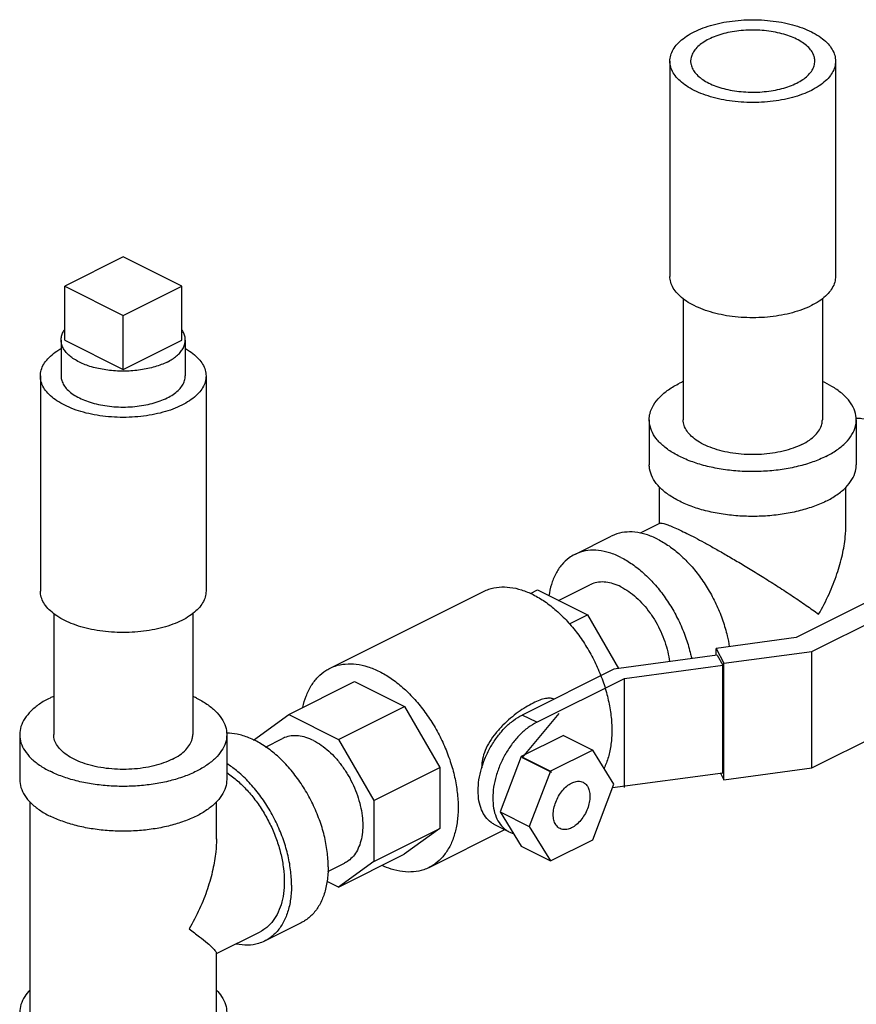
# Model space of a CAD drawing. Units: inches. Extents: x 0 to 22, y 0 to 17.
# Drawn here: x 6.9 to 8.2, y 7.7 to 9.2 of the extents above; entities that cross this region are included whole.
import ezdxf

# ---------------------------------------------------------------- set-up
doc = ezdxf.new("R2010")
doc.units = ezdxf.units.IN
doc.header["$LTSCALE"] = 1.21
doc.header["$MEASUREMENT"] = 0
doc.layers.get('0').update_dxf_attribs({"linetype": 'CONTINUOUS'})

msp = doc.modelspace()

# ---------------------------------------------------------------- linework, layer by layer
for p, q in [((7.8942, 9.0968), (7.8942, 8.7721)), ((8.1442, 9.0968), (8.1442, 8.7721)), ((7.069, 8.8013), (6.9807, 8.7571)), ((7.1574, 8.7571), (7.069, 8.8013)), ((6.9807, 8.6759), (6.9807, 8.7571)), ((6.9807, 8.7571), (7.069, 8.7129)), ((7.069, 8.7129), (7.1574, 8.7571)), ((7.1574, 8.6759), (7.1574, 8.7571)), ((7.9142, 8.7385), (7.9142, 8.5556)), ((8.1242, 8.7385), (8.1242, 8.5556)), ((7.069, 8.6317), (7.069, 8.7129)), ((6.9753, 8.6759), (6.9753, 8.6218)), ((6.9807, 8.6759), (7.069, 8.6317)), ((7.069, 8.6317), (7.1574, 8.6759)), ((7.1628, 8.6759), (7.1628, 8.6218)), ((6.9441, 8.6218), (6.9441, 8.297)), ((7.194, 8.6218), (7.194, 8.297)), ((7.8629, 8.5556), (7.8629, 8.4879)), ((8.1754, 8.5556), (8.1754, 8.4879)), ((7.8786, 8.3989), (7.8786, 8.4545)), ((8.1598, 8.398), (8.1598, 8.454)), ((7.8795, 8.3994), (7.8494, 8.3844)), ((7.7504, 8.3524), (7.8057, 8.38)), ((8.3987, 8.384), (8.0845, 8.2269)), ((8.1084, 8.2061), (8.3987, 8.3513)), ((7.7262, 8.2829), (7.7734, 8.3065)), ((7.3806, 8.1805), (7.6126, 8.2966)), ((7.6837, 8.2934), (7.6944, 8.2988)), ((7.6944, 8.2988), (7.7697, 8.2612)), ((6.9641, 8.2634), (6.9641, 8.0805)), ((7.174, 8.2634), (7.174, 8.0805)), ((7.7426, 8.2476), (7.7697, 8.2612)), ((7.7697, 8.2612), (7.8166, 8.1803)), ((8.0845, 8.2269), (7.9638, 8.2107)), ((7.9638, 8.2), (7.9638, 8.2107)), ((7.9638, 8.2107), (7.9757, 8.1883)), ((7.9757, 8.1883), (8.1084, 8.2061)), ((8.1084, 8.0302), (8.1084, 8.2061)), ((7.9657, 8.2003), (7.8096, 8.1794)), ((7.9657, 8.2003), (7.9738, 8.1852)), ((7.9757, 8.0124), (7.9757, 8.1883)), ((7.8096, 8.1794), (7.6711, 8.1101)), ((7.8257, 8.1654), (7.9738, 8.1852)), ((7.9738, 8.0228), (7.9738, 8.1852)), ((8.1084, 8.0302), (8.3987, 8.1754)), ((7.3188, 8.111), (7.4182, 8.1607)), ((7.4182, 8.1607), (7.4935, 8.1231)), ((7.6932, 8.0991), (7.8257, 8.1654)), ((7.8257, 8.0009), (7.8257, 8.1654)), ((7.394, 8.0734), (7.4935, 8.1231)), ((7.4935, 8.1231), (7.547, 8.0308)), ((7.7263, 8.1126), (7.6711, 8.0459)), ((7.2656, 8.0724), (7.3188, 8.111)), ((7.3188, 8.111), (7.394, 8.0734)), ((7.6932, 8.0991), (7.6711, 8.1101)), ((6.9128, 8.0805), (6.9128, 8.0129)), ((7.2253, 8.0805), (7.2253, 8.0129)), ((7.284, 8.0618), (7.3093, 8.0745)), ((7.394, 8.0734), (7.4475, 7.9811)), ((7.7334, 8.0794), (7.6696, 8.0475)), ((7.7334, 8.0794), (7.7776, 8.0573)), ((7.7776, 8.0573), (7.7138, 8.0254)), ((7.8095, 8.0056), (7.7776, 8.0573)), ((7.6696, 8.0475), (7.6378, 7.9639)), ((7.6696, 8.0475), (7.7138, 8.0254)), ((7.6711, 8.0459), (7.7153, 8.0238)), ((7.4475, 7.9811), (7.547, 8.0308)), ((7.547, 8.0308), (7.547, 7.9389)), ((7.7138, 8.0254), (7.6819, 7.9418)), ((7.9757, 8.0124), (8.1084, 8.0302)), ((7.8076, 8.0006), (7.9738, 8.0228)), ((7.9704, 8.0224), (7.9757, 8.0124)), ((7.7776, 7.922), (7.8095, 8.0056)), ((6.9284, 7.6611), (6.9284, 7.9791)), ((7.2097, 7.923), (7.2097, 7.9791)), ((7.4475, 7.9811), (7.4475, 7.8891)), ((7.6378, 7.9639), (7.6696, 7.9122)), ((7.6378, 7.9639), (7.6819, 7.9418)), ((7.4475, 7.8891), (7.547, 7.9389)), ((7.547, 7.9389), (7.4933, 7.8999)), ((7.5308, 7.8801), (7.645, 7.9372)), ((7.6512, 7.934), (7.6291, 7.9451)), ((7.6819, 7.9418), (7.7138, 7.8901)), ((7.7138, 7.8901), (7.7776, 7.922)), ((7.6696, 7.9122), (7.7138, 7.8901)), ((7.3938, 7.8502), (7.4933, 7.8999)), ((7.3779, 7.874), (7.4032, 7.8867)), ((7.4475, 7.8891), (7.3938, 7.8502)), ((7.3938, 7.8502), (7.3767, 7.8588)), ((7.3378, 7.7967), (7.2825, 7.769)), ((7.2097, 7.7501), (7.2756, 7.783)), ((7.2097, 7.6611), (7.2097, 7.751))]:
    msp.add_line(p, q)
for points, start_tangent, end_tangent in [([(7.9308, 9.141), (7.9443, 9.1469), (7.9593, 9.1517), (7.9755, 9.1554), (7.9926, 9.1579), (8.0103, 9.1592), (8.0281, 9.1592), (8.0457, 9.1579), (8.0628, 9.1554), (8.0791, 9.1517), (8.0941, 9.1469), (8.1076, 9.141), (8.1192, 9.1343), (8.1289, 9.1268), (8.1363, 9.1187), (8.1413, 9.1101), (8.1438, 9.1013), (8.1442, 9.0968)], (2.236068, 1.118034), (0, -2.5)), ([(7.8942, 9.0968), (7.8945, 9.1013), (7.897, 9.1101), (7.9021, 9.1187), (7.9095, 9.1268), (7.9191, 9.1343), (7.9308, 9.141)], (0, 2.5), (2.236068, 1.118034)), ([(8.1129, 9.0968), (8.1123, 9.1021), (8.1097, 9.109), (8.1051, 9.1156), (8.0985, 9.1218), (8.0902, 9.1274), (8.0803, 9.1324), (8.069, 9.1365), (8.0567, 9.1398), (8.0434, 9.1421), (8.0297, 9.1434), (8.0157, 9.1437), (8.0017, 9.1429), (7.9882, 9.1411), (7.9754, 9.1383), (7.9635, 9.1345), (7.9529, 9.13)], (-0.001981, 2.499999), (-2.236068, -1.118034)), ([(7.9529, 9.13), (7.9437, 9.1247), (7.9363, 9.1187), (7.9307, 9.1123), (7.9271, 9.1055), (7.9255, 9.0986), (7.9254, 9.0968)], (-2.236068, -1.118034), (0.001981, -2.499999)), ([(8.1076, 9.0526), (8.0941, 9.0468), (8.0791, 9.042), (8.0628, 9.0383), (8.0457, 9.0358), (8.0281, 9.0345), (8.0103, 9.0345), (7.9926, 9.0358), (7.9755, 9.0383), (7.9593, 9.042), (7.9443, 9.0468), (7.9308, 9.0526), (7.9191, 9.0594), (7.9095, 9.0669), (7.9021, 9.075), (7.897, 9.0835), (7.8945, 9.0924), (7.8942, 9.0968)], (-2.236068, -1.118034), (0, 2.5)), ([(7.9254, 9.0968), (7.926, 9.0916), (7.9286, 9.0847), (7.9332, 9.0781), (7.9398, 9.0719), (7.9481, 9.0663), (7.958, 9.0613), (7.9693, 9.0571), (7.9817, 9.0539), (7.9949, 9.0516), (8.0087, 9.0503), (8.0227, 9.05), (8.0366, 9.0508), (8.0501, 9.0526), (8.063, 9.0554), (8.0748, 9.0591), (8.0855, 9.0637)], (0.001981, -2.499999), (2.236068, 1.118034)), ([(8.0855, 9.0637), (8.0946, 9.069), (8.102, 9.0749), (8.1077, 9.0814), (8.1113, 9.0881), (8.1128, 9.0951), (8.1129, 9.0968)], (2.236068, 1.118034), (-0.001981, 2.499999)), ([(8.1442, 9.0968), (8.1438, 9.0924), (8.1413, 9.0835), (8.1363, 9.075), (8.1289, 9.0669), (8.1192, 9.0594), (8.1076, 9.0526)], (0, -2.5), (-2.236068, -1.118034)), ([(8.1076, 8.7279), (8.0941, 8.7221), (8.0791, 8.7172), (8.0628, 8.7135), (8.0457, 8.711), (8.0281, 8.7098), (8.0103, 8.7098), (7.9926, 8.711), (7.9755, 8.7135), (7.9593, 8.7172), (7.9443, 8.7221), (7.9308, 8.7279), (7.9191, 8.7346), (7.9095, 8.7421), (7.9021, 8.7503), (7.897, 8.7588), (7.8945, 8.7676), (7.8942, 8.7721)], (-2.236068, -1.118034), (0, 2.5)), ([(8.1442, 8.7721), (8.1438, 8.7676), (8.1413, 8.7588), (8.1363, 8.7503), (8.1289, 8.7421), (8.1192, 8.7346), (8.1076, 8.7279)], (0, -2.5), (-2.236068, -1.118034)), ([(6.9753, 8.6759), (6.9753, 8.6774), (6.9765, 8.6832), (6.979, 8.689), (6.9805, 8.6913)], (-0.001074, 2.5), (1.430778, 2.050091)), ([(7.1628, 8.6759), (7.1624, 8.6803), (7.1605, 8.6861), (7.1575, 8.6915)], (-0.001074, 2.5), (-1.440552, 2.043235)), ([(6.9441, 8.6218), (6.9444, 8.6262), (6.9469, 8.6351), (6.9519, 8.6436), (6.9593, 8.6517), (6.969, 8.6592), (6.9752, 8.6631)], (0, 2.5), (2.173488, 1.235293)), ([(7.1353, 8.6428), (7.1265, 8.6389), (7.1168, 8.6356), (7.1063, 8.6329), (7.0952, 8.6309), (7.0837, 8.6296), (7.072, 8.629), (7.0602, 8.6292), (7.0486, 8.6302), (7.0373, 8.6318), (7.0265, 8.6341), (7.0164, 8.6371), (7.0071, 8.6407), (6.9987, 8.6449), (6.9915, 8.6496), (6.9855, 8.6546), (6.9808, 8.66), (6.9776, 8.6657), (6.9757, 8.6715), (6.9753, 8.6759)], (-2.236068, -1.118034), (-0.001074, 2.5)), ([(7.1353, 8.6428), (7.1431, 8.6472), (7.1497, 8.652), (7.1551, 8.6573), (7.1591, 8.6628), (7.1616, 8.6686), (7.1627, 8.6744), (7.1628, 8.6759)], (2.236068, 1.118034), (-0.001074, 2.5)), ([(7.1629, 8.6631), (7.1691, 8.6592), (7.1788, 8.6517), (7.1862, 8.6436), (7.1912, 8.6351), (7.1937, 8.6262), (7.194, 8.6218)], (2.173493, -1.235284), (0, -2.5)), ([(7.1574, 8.5776), (7.144, 8.5717), (7.129, 8.5669), (7.1127, 8.5632), (7.0956, 8.5607), (7.078, 8.5594), (7.0601, 8.5594), (7.0425, 8.5607), (7.0254, 8.5632), (7.0091, 8.5669), (6.9941, 8.5717), (6.9807, 8.5776), (6.969, 8.5843), (6.9593, 8.5918), (6.9519, 8.5999), (6.9469, 8.6085), (6.9444, 8.6173), (6.9441, 8.6218)], (-2.236068, -1.118034), (0, 2.5)), ([(6.9753, 8.6218), (6.9759, 8.6165), (6.9785, 8.6096), (6.9831, 8.603), (6.9897, 8.5968), (6.998, 8.5912), (7.0079, 8.5862), (7.0192, 8.5821), (7.0316, 8.5788), (7.0448, 8.5765), (7.0586, 8.5752), (7.0726, 8.5749), (7.0865, 8.5757), (7.1, 8.5775), (7.1129, 8.5803), (7.1247, 8.5841), (7.1353, 8.5886)], (0.001981, -2.499999), (2.236068, 1.118034)), ([(7.1353, 8.5886), (7.1445, 8.5939), (7.1519, 8.5999), (7.1575, 8.6063), (7.1612, 8.6131), (7.1627, 8.62), (7.1628, 8.6218)], (2.236068, 1.118034), (-0.001981, 2.499999)), ([(7.194, 8.6218), (7.1937, 8.6173), (7.1912, 8.6085), (7.1862, 8.5999), (7.1788, 8.5918), (7.1691, 8.5843), (7.1574, 8.5776)], (0, -2.5), (-2.236068, -1.118034)), ([(7.8629, 8.5556), (7.8641, 8.5653), (7.8694, 8.5779), (7.8788, 8.5899), (7.892, 8.601), (7.9087, 8.6108)], (0.002848, 2.499998), (2.236068, 1.118034)), ([(7.9141, 8.6134), (7.9087, 8.6108)], (-2.275762, -1.034847), (-2.236068, -1.118034)), ([(8.1754, 8.5556), (8.1753, 8.5588), (8.1721, 8.5716), (8.1647, 8.584), (8.1534, 8.5956), (8.1384, 8.6061), (8.1243, 8.6134)], (0.002848, 2.499998), (-2.276168, 1.033954)), ([(8.1296, 8.5004), (8.11, 8.492), (8.0878, 8.4854), (8.0637, 8.4807), (8.0385, 8.4781), (8.0127, 8.4775), (7.9871, 8.4791), (7.9624, 8.4828), (7.9392, 8.4885), (7.9182, 8.496), (7.8999, 8.5051), (7.8849, 8.5156), (7.8736, 8.5272), (7.8663, 8.5396), (7.8631, 8.5524), (7.8629, 8.5556)], (-2.236068, -1.118034), (0.002848, 2.499998)), ([(8.0934, 8.5185), (8.0802, 8.5129), (8.0653, 8.5084), (8.0491, 8.5053), (8.0322, 8.5035), (8.0148, 8.5031), (7.9976, 8.5042), (7.981, 8.5067), (7.9654, 8.5105), (7.9513, 8.5155), (7.939, 8.5217), (7.929, 8.5287), (7.9214, 8.5365), (7.9164, 8.5448), (7.9143, 8.5534), (7.9142, 8.5556)], (-2.236068, -1.118034), (0.002848, 2.499998)), ([(8.0934, 8.5185), (8.1046, 8.5251), (8.1135, 8.5325), (8.1198, 8.5406), (8.1234, 8.5491), (8.1242, 8.5556)], (2.236068, 1.118034), (0.002848, 2.499998)), ([(8.1296, 8.5004), (8.1463, 8.5102), (8.1595, 8.5213), (8.1689, 8.5333), (8.1742, 8.5459), (8.1754, 8.5556)], (2.236068, 1.118034), (0.002848, 2.499998)), ([(8.218, 8.5468), (8.2007, 8.5538), (8.1839, 8.5572), (8.1754, 8.5576)], (-2.236068, 1.118034), (-2.499811, -0.030712)), ([(8.1296, 8.4327), (8.11, 8.4244), (8.0878, 8.4178), (8.0637, 8.4131), (8.0385, 8.4104), (8.0127, 8.4099), (7.9871, 8.4115), (7.9624, 8.4152), (7.9392, 8.4208), (7.9182, 8.4283), (7.8999, 8.4375), (7.8849, 8.448), (7.8736, 8.4595), (7.8663, 8.4719), (7.8631, 8.4847), (7.8629, 8.4879)], (-2.236068, -1.118034), (0.002848, 2.499998)), ([(8.1296, 8.4327), (8.1463, 8.4425), (8.1595, 8.4536), (8.1689, 8.4657), (8.1742, 8.4783), (8.1754, 8.4879)], (2.236068, 1.118034), (0.002848, 2.499998)), ([(7.8793, 8.3992), (7.8805, 8.3996), (7.8849, 8.399), (7.8912, 8.397), (7.8992, 8.3938), (7.9088, 8.3894), (7.9197, 8.3841)], (2.226838, 1.136307), (2.237363, -1.11544)), ([(8.1186, 8.2623), (8.1343, 8.2927), (8.1463, 8.323), (8.1544, 8.352), (8.1588, 8.3788), (8.1598, 8.3983)], (1.260044, 2.159233), (-0.00176, 2.499999)), ([(7.8755, 8.3755), (7.8583, 8.3825), (7.8414, 8.386), (7.8254, 8.3859), (7.8106, 8.3822), (7.8057, 8.38)], (-2.236068, 1.118034), (-2.235786, -1.118598)), ([(7.9197, 8.3841), (7.9321, 8.3778), (7.9458, 8.3704), (7.9609, 8.3621), (7.9775, 8.3526), (7.9956, 8.342), (8.0152, 8.3303), (8.036, 8.3174), (8.0577, 8.3037), (8.0793, 8.2895), (8.0999, 8.2755), (8.1186, 8.2623)], (2.234739, -1.120688), (2.03497, -1.452204)), ([(7.7504, 8.3524), (7.7422, 8.3473), (7.7309, 8.3368), (7.7219, 8.3233), (7.7152, 8.307), (7.7115, 8.2902)], (-2.235786, -1.118598), (-0.37788, -2.471276)), ([(7.8203, 8.3479), (7.803, 8.3549), (7.7862, 8.3584), (7.7701, 8.3583), (7.7554, 8.3545), (7.7504, 8.3524)], (-2.236068, 1.118034), (-2.235786, -1.118598)), ([(7.8203, 8.3035), (7.8087, 8.3082), (7.7974, 8.3106), (7.7866, 8.3105), (7.7767, 8.308), (7.7734, 8.3065)], (-2.236068, 1.118034), (-2.235786, -1.118598)), ([(7.1574, 8.2528), (7.144, 8.247), (7.129, 8.2422), (7.1127, 8.2385), (7.0956, 8.236), (7.078, 8.2347), (7.0601, 8.2347), (7.0425, 8.236), (7.0254, 8.2385), (7.0091, 8.2422), (6.9941, 8.247), (6.9807, 8.2528), (6.969, 8.2596), (6.9593, 8.2671), (6.9519, 8.2752), (6.9469, 8.2837), (6.9444, 8.2926), (6.9441, 8.297)], (-2.236068, -1.118034), (0, 2.5)), ([(7.194, 8.297), (7.1937, 8.2926), (7.1912, 8.2837), (7.1862, 8.2752), (7.1788, 8.2671), (7.1691, 8.2596), (7.1574, 8.2528)], (0, -2.5), (-2.236068, -1.118034)), ([(7.6126, 8.2965), (7.6208, 8.3), (7.6362, 8.3031), (7.6527, 8.3028), (7.67, 8.299), (7.6877, 8.2918)], (2.236207, 1.117755), (2.236068, -1.118034)), ([(7.6877, 8.2918), (7.7054, 8.2813), (7.7227, 8.2678), (7.7393, 8.2516), (7.7546, 8.2331), (7.7685, 8.2126), (7.7806, 8.1906), (7.7906, 8.1676), (7.7983, 8.1442), (7.8035, 8.1208), (7.8062, 8.098), (7.8062, 8.0762), (7.8035, 8.0561), (7.7983, 8.0379), (7.7948, 8.0299)], (2.236068, -1.118034), (-1.094853, -2.247509)), ([(7.3806, 8.1805), (7.3888, 8.184), (7.4042, 8.1871), (7.4207, 8.1868), (7.438, 8.183), (7.4557, 8.1758)], (2.236207, 1.117755), (2.236068, -1.118034)), ([(7.3402, 8.1218), (7.3452, 8.1387), (7.3529, 8.1545), (7.3629, 8.1674), (7.3749, 8.1773), (7.3806, 8.1805)], (0.526174, 2.444001), (2.236207, 1.117755)), ([(7.4557, 8.1758), (7.4734, 8.1653), (7.4907, 8.1518), (7.5073, 8.1356), (7.5226, 8.1171), (7.5365, 8.0966), (7.5486, 8.0746), (7.5586, 8.0516), (7.5663, 8.0282), (7.5715, 8.0048), (7.5742, 7.982), (7.5742, 7.9602), (7.5715, 7.9401), (7.5663, 7.9219), (7.5586, 7.9062), (7.5486, 7.8932), (7.5365, 7.8833), (7.5308, 7.8801)], (2.236068, -1.118034), (-2.236207, -1.117755)), ([(6.964, 8.1383), (6.9586, 8.1358), (6.9426, 8.1265), (6.9298, 8.116), (6.9205, 8.1047), (6.9147, 8.0928), (6.9128, 8.0805)], (-2.275821, -1.034716), (0.000002, -2.5)), ([(7.1795, 8.1358), (7.1741, 8.1383)], (-2.236068, 1.118034), (-2.275834, 1.034688)), ([(7.1795, 8.1358), (7.1954, 8.1265), (7.2083, 8.116), (7.2176, 8.1047), (7.2234, 8.0928), (7.2253, 8.0805)], (2.236068, -1.118034), (0.000002, -2.5)), ([(7.719, 8.1342), (7.7139, 8.1354), (7.7064, 8.135), (7.6977, 8.1326), (7.6876, 8.1282), (7.6766, 8.122), (7.6652, 8.1144), (7.6535, 8.1052), (7.6421, 8.0947), (7.6314, 8.0829), (7.6222, 8.0701), (7.6154, 8.0567), (7.6113, 8.0436), (7.6101, 8.0318)], (-2.295091, 0.991239), (0, -2.5)), ([(7.6105, 8.0316), (7.6159, 8.0465), (7.6242, 8.0629), (7.6342, 8.078), (7.6457, 8.0913), (7.6581, 8.1021), (7.6711, 8.1101)], (0.734295, 2.38973), (2.236068, 1.118034)), ([(7.6932, 8.0991), (7.6802, 8.0911), (7.6678, 8.0802), (7.6563, 8.067), (7.6463, 8.0519), (7.638, 8.0354), (7.6319, 8.0184), (7.6281, 8.0012), (7.6269, 7.9847), (7.6281, 7.9695), (7.6319, 7.9562), (7.638, 7.9452), (7.6463, 7.937), (7.6512, 7.934)], (-2.236068, -1.118034), (2.236027, -1.118116)), ([(6.9128, 8.0805), (6.9147, 8.0683), (6.9205, 8.0564), (6.9298, 8.0451), (6.9426, 8.0346), (6.9586, 8.0253)], (0.000002, -2.5), (2.236068, -1.118034)), ([(7.2253, 8.0805), (7.2234, 8.0683), (7.2176, 8.0564), (7.2083, 8.0451), (7.1954, 8.0346), (7.1795, 8.0253), (7.1609, 8.0173), (7.14, 8.0109), (7.1173, 8.0062), (7.0935, 8.0034), (7.069, 8.0024), (7.0446, 8.0034), (7.0208, 8.0062), (6.9981, 8.0109), (6.9772, 8.0173), (6.9586, 8.0253)], (0.000002, -2.5), (-2.236068, 1.118034)), ([(7.1433, 8.0434), (7.1301, 8.0378), (7.1152, 8.0334), (7.099, 8.0302), (7.082, 8.0284), (7.0647, 8.0281), (7.0475, 8.0292), (7.0309, 8.0316), (7.0153, 8.0354), (7.0012, 8.0405), (6.9889, 8.0466), (6.9789, 8.0537), (6.9712, 8.0615), (6.9663, 8.0698), (6.9641, 8.0784), (6.9641, 8.0805)], (-2.236068, -1.118034), (0.002848, 2.499998)), ([(7.1433, 8.0434), (7.1545, 8.05), (7.1634, 8.0575), (7.1697, 8.0656), (7.1732, 8.074), (7.174, 8.0805)], (2.236068, 1.118034), (0.002848, 2.499998)), ([(7.3784, 7.8812), (7.3769, 7.9042), (7.3724, 7.9281), (7.3651, 7.9522), (7.3551, 7.9759), (7.3427, 7.9986), (7.3283, 8.0195), (7.3123, 8.0381), (7.295, 8.054), (7.277, 8.0667), (7.2588, 8.0758), (7.2408, 8.0811), (7.2254, 8.0826)], (0, 2.5), (-2.49987, -0.025479)), ([(7.3563, 8.0715), (7.3447, 8.0762), (7.3334, 8.0786), (7.3226, 8.0785), (7.3127, 8.076), (7.3093, 8.0745)], (-2.236068, 1.118034), (-2.235786, -1.118598)), ([(7.3563, 8.0715), (7.3679, 8.0646), (7.3792, 8.0556), (7.39, 8.0448), (7.3999, 8.0323), (7.4088, 8.0187), (7.4164, 8.004), (7.4224, 7.9888), (7.4269, 7.9734), (7.4296, 7.9582), (7.4305, 7.9435), (7.4296, 7.9297), (7.4269, 7.9172), (7.4224, 7.9063), (7.4164, 7.8971), (7.4088, 7.8901), (7.4032, 7.8867)], (2.236068, -1.118034), (-2.235786, -1.118598)), ([(7.3231, 7.8536), (7.3216, 7.8766), (7.3172, 7.9005), (7.3098, 7.9246), (7.2999, 7.9483), (7.2875, 7.9709), (7.2731, 7.9919), (7.257, 8.0105), (7.2398, 8.0264), (7.2254, 8.0368)], (0, 2.5), (-2.103608, 1.350864)), ([(7.6291, 7.9451), (7.6242, 7.9481), (7.6159, 7.9563), (7.6098, 7.9672), (7.606, 7.9806), (7.6048, 7.9958), (7.606, 8.0123), (7.6098, 8.0294), (7.6105, 8.0316)], (-2.236027, 1.118116), (0.734295, 2.38973)), ([(7.6101, 8.0318), (7.6102, 8.0306)], (0, -2.5), (0.050515, -2.49949)), ([(6.9128, 8.0129), (6.9147, 8.0007), (6.9205, 7.9887), (6.9298, 7.9774), (6.9426, 7.967), (6.9586, 7.9576)], (0.000002, -2.5), (2.236068, -1.118034)), ([(7.2253, 8.0129), (7.2234, 8.0007), (7.2176, 7.9887), (7.2083, 7.9774), (7.1954, 7.967), (7.1795, 7.9576), (7.1609, 7.9497), (7.14, 7.9433), (7.1173, 7.9386), (7.0935, 7.9357), (7.069, 7.9348), (7.0446, 7.9357), (7.0208, 7.9386), (6.9981, 7.9433), (6.9772, 7.9497), (6.9586, 7.9576)], (0.000002, -2.5), (-2.236068, 1.118034)), ([(7.2254, 8.0232), (7.2282, 8.0213), (7.2434, 8.0092), (7.2578, 7.9947), (7.2711, 7.9781), (7.283, 7.9597), (7.2931, 7.9402), (7.3013, 7.9198), (7.3072, 7.8991), (7.3109, 7.8787), (7.3121, 7.8591), (7.3109, 7.8406), (7.3072, 7.8239), (7.3013, 7.8092), (7.2931, 7.797), (7.283, 7.7875), (7.2756, 7.783)], (2.088345, -1.374342), (-2.235786, -1.118598)), ([(7.7181, 7.9599), (7.7191, 7.9691), (7.7218, 7.9787), (7.7262, 7.9879), (7.7319, 7.9961), (7.7386, 8.0028), (7.7457, 8.0075), (7.7529, 8.0099), (7.7595, 8.0099), (7.7632, 8.0086)], (0, 2.5), (2.237646, -1.114872)), ([(7.7632, 8.0086), (7.7653, 8.0074), (7.7697, 8.0026), (7.7724, 7.9958), (7.7734, 7.9875)], (2.237646, -1.114872), (0, -2.5)), ([(7.7734, 7.9875), (7.7724, 7.9783), (7.7697, 7.9687), (7.7653, 7.9595), (7.7595, 7.9513), (7.7529, 7.9446), (7.7457, 7.9399), (7.7386, 7.9375), (7.7319, 7.9375), (7.7283, 7.9388)], (0, -2.5), (-2.237646, 1.114872)), ([(7.7283, 7.9388), (7.7262, 7.94), (7.7218, 7.9448), (7.7191, 7.9516), (7.7181, 7.9599)], (-2.237646, 1.114872), (0, 2.5)), ([(7.2097, 7.9232), (7.2087, 7.9037), (7.2043, 7.877), (7.1962, 7.8479), (7.1842, 7.8177), (7.1685, 7.7873)], (0.001727, -2.499999), (-1.247883, -2.166284)), ([(7.3784, 7.8812), (7.3769, 7.8597), (7.3724, 7.8402), (7.3651, 7.8234), (7.3551, 7.8097), (7.3427, 7.7995), (7.3378, 7.7967)], (0, -2.5), (-2.236405, -1.117359)), ([(7.5308, 7.8801), (7.5226, 7.8767), (7.5073, 7.8735), (7.4907, 7.8738), (7.4734, 7.8776), (7.4597, 7.883)], (-2.236207, -1.117755), (-2.272007, 1.043066)), ([(7.3231, 7.8536), (7.3216, 7.832), (7.3172, 7.8126), (7.3098, 7.7958), (7.2999, 7.7821), (7.2875, 7.7718), (7.2825, 7.7691)], (0, -2.5), (-2.236405, -1.117359)), ([(7.1685, 7.7873), (7.1842, 7.7756), (7.1961, 7.7659), (7.2043, 7.7585), (7.2086, 7.7534), (7.2097, 7.7509)], (2.013473, -1.481865), (-0.239112, -2.488539)), ([(7.2825, 7.7691), (7.2731, 7.7653), (7.257, 7.7627), (7.2398, 7.7641), (7.2384, 7.7643)], (-2.236405, -1.117359), (-2.448396, 0.505327)), ([(6.9283, 7.695), (6.9205, 7.6852), (6.9147, 7.6733), (6.9128, 7.6611)], (-1.734973, -1.799963), (0.000002, -2.5)), ([(7.2098, 7.695), (7.2176, 7.6852), (7.2234, 7.6733), (7.2253, 7.6611)], (1.734955, -1.799981), (0.000002, -2.5))]:
    msp.add_spline(points, degree=3, dxfattribs=dict(start_tangent=start_tangent, end_tangent=end_tangent))
for points, knots in [([(7.8755, 8.3755), (7.8815, 8.3725), (7.8935, 8.3653), (7.9103, 8.3519), (7.9262, 8.3358), (7.9409, 8.3173), (7.954, 8.297), (7.9653, 8.2753), (7.9743, 8.2527), (7.9803, 8.232), (7.9829, 8.2188), (7.9838, 8.2134)], [0, 0, 0, 0, 0.00804917, 0.0166592, 0.02575268, 0.0352199, 0.04492885, 0.05473418, 0.06448538, 0.07403483, 0.08061402, 0.08061402, 0.08061402, 0.08061402]), ([(7.8203, 8.3479), (7.8263, 8.3449), (7.8382, 8.3377), (7.855, 8.3243), (7.871, 8.3081), (7.8857, 8.2897), (7.8988, 8.2694), (7.91, 8.2477), (7.9191, 8.2251), (7.9242, 8.2074), (7.9264, 8.1974), (7.9269, 8.1951)], [0, 0, 0, 0, 0.00804917, 0.0166592, 0.02575268, 0.0352199, 0.04492885, 0.05473418, 0.06448538, 0.07403483, 0.0768173, 0.0768173, 0.0768173, 0.0768173]), ([(7.8203, 8.3035), (7.8243, 8.3015), (7.8324, 8.2967), (7.8436, 8.2877), (7.8544, 8.2768), (7.8642, 8.2644), (7.8731, 8.2507), (7.8806, 8.2362), (7.8867, 8.221), (7.8911, 8.2058), (7.893, 8.1956), (7.8936, 8.1906)], [0, 0, 0, 0, 0.00540904, 0.01119498, 0.0173058, 0.02366777, 0.03019219, 0.03678137, 0.04333417, 0.04975141, 0.05575688, 0.05575688, 0.05575688, 0.05575688]), ([(7.6512, 7.934), (7.6529, 7.9332), (7.655, 7.9324), (7.6572, 7.9317), (7.6577, 7.9316)], [0, 0, 0, 0, 0.00220076, 0.002770157, 0.002770157, 0.002770157, 0.002770157])]:
    msp.add_open_spline(points, degree=3, knots=knots)

doc.saveas('drawing.dxf')
